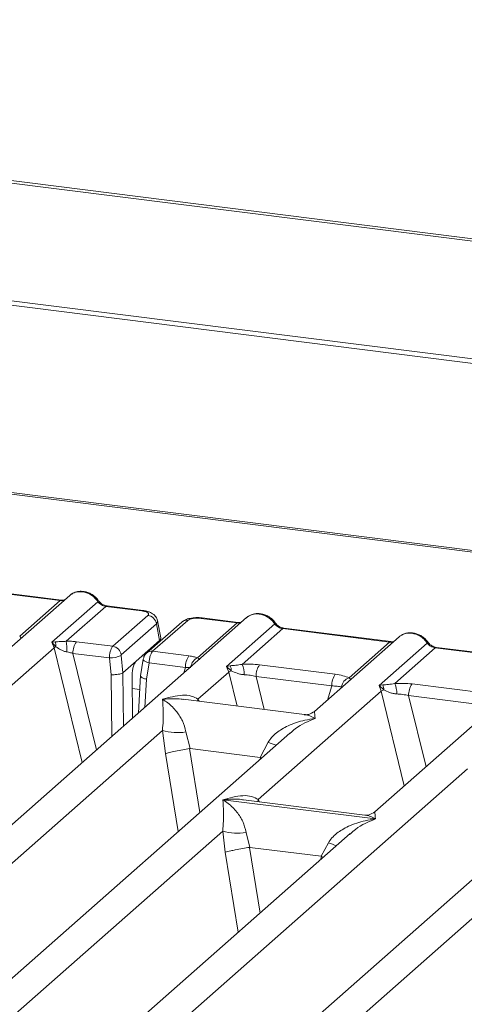
# Model space of a CAD drawing. Units: millimetres. Extents: x 5 to 415, y 5 to 292.
# Drawn here: x 262 to 269, y 133 to 148 of the extents above; entities that cross this region are included whole.
import ezdxf

# ---------------------------------------------------------------- set-up
doc = ezdxf.new("R2010")
doc.units = ezdxf.units.MM

msp = doc.modelspace()

# ---------------------------------------------------------------- linework, layer by layer
at = {"color": 7, "linetype": 'Continuous', "lineweight": 15}
for p, q in [((310.8822, 139.6436), (242.2228, 148.2939)), ((310.9519, 139.6723), (242.2925, 148.3225)), ((311.1443, 137.8027), (241.7366, 146.5472)), ((311.1422, 137.7353), (241.7344, 146.4798)), ((305.1636, 135.5904), (246.7938, 142.9443)), ((305.2136, 135.6102), (246.8438, 142.9641)), ((261.0007, 139.6161), (262.6393, 139.4097)), ((262.6568, 139.4166), (261.0182, 139.623)), ((262.7846, 139.4908), (261.4853, 138.3449)), ((262.0184, 138.8621), (262.6393, 139.4097)), ((262.5119, 138.7723), (263.2162, 139.3934)), ((263.3393, 139.3215), (262.7329, 138.7867)), ((263.3393, 139.3215), (263.8918, 139.2519)), ((263.9093, 139.2588), (263.3568, 139.3284)), ((265.4973, 139.149), (255.7497, 130.5525)), ((263.4453, 138.7087), (263.984, 139.1838)), ((265.352, 139.0679), (264.7994, 139.1375)), ((265.3695, 139.0748), (264.8169, 139.1445)), ((264.1137, 139.0539), (263.575, 138.5787)), ((264.5026, 139.0798), (263.9638, 138.6047)), ((264.5952, 139.1068), (264.0564, 138.6317)), ((264.1137, 139.0539), (264.1643, 138.798)), ((264.1832, 138.8394), (264.1313, 139.1015)), ((264.7456, 138.5331), (265.352, 139.0679)), ((265.1905, 138.4005), (265.9289, 139.0516)), ((266.052, 138.9797), (265.4311, 138.4321)), ((266.052, 138.9797), (267.6905, 138.7733)), ((267.708, 138.7802), (266.0695, 138.9866)), ((267.8358, 138.8544), (266.5365, 137.7085)), ((253.5052, 130.7133), (262.5448, 138.6855)), ((262.5616, 138.7782), (262.5119, 138.7723)), ((262.5448, 138.6855), (262.5119, 138.7723)), ((262.5119, 138.7723), (262.5745, 138.7014)), ((262.888, 138.7789), (263.4453, 138.7087)), ((263.8051, 138.4811), (264.1643, 138.798)), ((267.0696, 138.2257), (267.6905, 138.7733)), ((267.5291, 138.1058), (268.2674, 138.757)), ((268.3905, 138.6851), (267.7696, 138.1375)), ((268.3905, 138.6851), (270.029, 138.4787)), ((270.0465, 138.4856), (268.408, 138.692)), ((262.8351, 138.6007), (263.3936, 138.5303)), ((263.3936, 138.5303), (263.4217, 138.2724)), ((263.5727, 138.5667), (263.6015, 138.3016)), ((264.0564, 138.6317), (264.6138, 138.5615)), ((270.1743, 138.5598), (267.4617, 136.1675)), ((263.8051, 138.4811), (263.6019, 138.3019)), ((263.9136, 138.5107), (263.8714, 138.255)), ((264.0023, 138.4536), (263.9613, 138.2044)), ((264.5609, 138.3833), (264.0023, 138.4536)), ((265.2457, 138.4103), (265.1905, 138.4005)), ((265.2228, 138.3131), (265.1905, 138.4005)), ((265.1905, 138.4005), (265.2617, 138.3344)), ((265.6961, 138.4251), (266.8569, 138.2789)), ((263.6015, 138.3016), (263.6019, 138.3019)), ((263.7406, 138.2427), (263.7458, 137.6044)), ((263.8721, 138.2676), (263.8373, 137.6851)), ((264.7513, 137.8973), (265.2228, 138.3131)), ((265.6432, 138.2469), (266.8039, 138.1007)), ((267.5842, 138.1157), (267.5291, 138.1058)), ((267.5613, 138.0185), (267.5291, 138.1058)), ((267.5291, 138.1058), (267.6003, 138.0397)), ((268.0347, 138.1305), (269.1954, 137.9843)), ((265.6765, 136.3562), (267.5613, 138.0185)), ((267.9817, 137.9523), (269.1425, 137.806)), ((266.3826, 137.6612), (264.5244, 137.8953)), ((266.1621, 137.3784), (258.0882, 130.2579)), ((258.7218, 132.5798), (264.2066, 137.417)), ((263.2335, 129.4876), (272.2732, 137.4599)), ((264.2066, 137.417), (264.2519, 137.0625)), ((264.5672, 137.3948), (264.6316, 137.1396)), ((266.1647, 137.3754), (266.1471, 137.3603)), ((265.7049, 137.0044), (265.8267, 137.2361)), ((264.6316, 137.1396), (264.6213, 137.1395)), ((264.6316, 137.1396), (265.7049, 137.0044)), ((265.7149, 137.0017), (265.7049, 137.0044)), ((270.8392, 136.7891), (262.7653, 129.6686)), ((263.3988, 131.9905), (268.8837, 136.8277)), ((265.1348, 136.3544), (267.4717, 136.06)), ((267.3078, 136.1201), (265.4496, 136.3542)), ((258.5564, 130.0769), (265.131, 135.8751)), ((267.0865, 135.8365), (260.4268, 129.9632)), ((265.131, 135.8751), (265.1698, 135.5529)), ((265.4915, 135.8529), (265.547, 135.6245)), ((267.089, 135.8335), (267.0741, 135.8208)), ((266.6409, 135.4866), (266.7511, 135.6942)), ((265.54, 135.6244), (265.547, 135.6245)), ((265.547, 135.6245), (266.6409, 135.4866)), ((266.6477, 135.4848), (266.6409, 135.4866)), ((266.6734, 135.4722), (266.6477, 135.4848))]:
    msp.add_line(p, q, dxfattribs=at)
at = {"color": 8, "linetype": 'Continuous', "lineweight": 15}
for p, q in [((262.5448, 138.6855), (262.9748, 136.9244)), ((262.8351, 138.6007), (263.1965, 137.12)), ((263.8972, 138.5623), (263.9293, 138.5583)), ((264.5347, 138.3001), (264.5609, 138.3833)), ((263.4217, 138.2724), (263.4294, 137.3254)), ((263.6019, 138.3019), (263.6086, 137.4834)), ((265.2228, 138.3131), (265.3502, 137.7912)), ((265.6432, 138.2469), (265.7673, 137.7387)), ((263.9613, 138.2044), (263.9354, 137.7716)), ((266.7358, 137.8843), (266.8039, 138.1007)), ((263.7421, 138.0622), (263.859, 138.0475)), ((267.5613, 138.0185), (267.9155, 136.5677)), ((267.9817, 137.9523), (268.2481, 136.861)), ((264.7513, 137.8973), (264.7466, 137.8673)), ((264.7676, 137.8646), (264.7513, 137.8973)), ((264.2519, 137.0625), (264.4462, 135.8651)), ((264.6213, 137.1395), (264.7803, 136.1597)), ((265.7053, 136.9754), (265.7149, 137.0017)), ((265.6765, 136.3562), (265.6718, 136.3262)), ((265.6942, 136.3234), (265.6765, 136.3562)), ((265.1698, 135.5529), (265.3695, 134.3223)), ((265.54, 135.6244), (265.7035, 134.6169)), ((266.6285, 135.4327), (266.6477, 135.4848))]:
    msp.add_line(p, q, dxfattribs=at)
at = {"color": 8, "linetype": 'Continuous', "lineweight": 15, "flags": 128}
for points in [[(262.6558, 139.4167), (262.6481, 139.4154), (262.6393, 139.4097)], [(263.8918, 139.2519), (263.9006, 139.2575), (263.9091, 139.2588)], [(265.3685, 139.0749), (265.3608, 139.0736), (265.352, 139.0679)], [(267.707, 138.7803), (267.6993, 138.779), (267.6905, 138.7733)], [(264.0023, 138.4536), (263.9782, 138.4611), (263.9569, 138.4696), (263.9392, 138.4787), (263.9257, 138.4882), (263.917, 138.4977), (263.9135, 138.5069), (263.9136, 138.5107)]]:
    msp.add_lwpolyline(points, dxfattribs=at)
at = {"color": 7, "linetype": 'Continuous', "lineweight": 15, "flags": 128}
for points in [[(262.6568, 139.4166), (262.6566, 139.4166), (262.6558, 139.4167)], [(265.3695, 139.0748), (265.3693, 139.0749), (265.3685, 139.0749)], [(267.708, 138.7802), (267.7078, 138.7802), (267.707, 138.7803)]]:
    msp.add_lwpolyline(points, dxfattribs=at)
at = {"color": 8, "linetype": 'Continuous', "lineweight": 15}
for centre, radius, start, end in [((263.2031, 139.4087), 0.0202, 310.59919, 11.76362), ((263.355, 139.3074), 0.0211, 85.07741, 138.00898), ((264.8151, 139.1234), 0.0211, 85.07741, 138.00898), ((264.5784, 138.992), 0.116, 81.6871, 130.81569), ((265.9157, 139.067), 0.0202, 310.61552, 11.71168), ((266.0677, 138.9656), 0.0211, 85.07741, 138.00898), ((268.2543, 138.7723), 0.0202, 310.59919, 11.76362), ((268.4062, 138.671), 0.0211, 85.07741, 138.00898), ((264.0399, 138.5163), 0.1166, 81.81367, 130.85487), ((264.8215, 138.3697), 0.1802, 114.92598, 171.66915), ((266.4306, 138.7086), 1.5915, 247.70153, 252.42542), ((267.3549, 137.1667), 1.5915, 247.70153, 252.42542)]:
    msp.add_arc(centre, radius, start, end, dxfattribs=at)
at = {"color": 7, "linetype": 'Continuous', "lineweight": 15}
for centre, radius, start, end in [((263.9617, 139.0318), 0.1536, 8.23856, 81.63857), ((262.6595, 138.5068), 0.2124, 113.60756, 122.68784), ((262.4061, 138.7126), 0.1688, 356.19455, 22.86461), ((261.4401, 138.629), 1.3024, 359.67273, 6.95488), ((263.1217, 138.6126), 0.2869, 144.56086, 182.37134), ((263.4229, 138.5567), 0.1536, 8.23856, 81.63857), ((263.4027, 138.9446), 0.4143, 268.74345, 294.21969), ((264.8475, 138.3951), 0.2869, 144.56086, 182.37134), ((265.092, 138.3382), 0.1697, 358.71069, 25.1542), ((265.0438, 138.2758), 0.4176, 359.5395, 21.98777), ((265.9298, 138.2588), 0.2869, 144.56086, 182.37134), ((265.3853, 138.0616), 0.2995, 114.36575, 122.86319), ((267.0906, 138.1125), 0.2869, 144.56086, 182.37134), ((267.1244, 138.0603), 0.1743, 108.34777, 171.96804), ((267.4306, 138.0436), 0.1697, 358.71069, 25.1542), ((267.3824, 137.9812), 0.4176, 359.5395, 21.98777), ((268.2684, 137.9641), 0.2869, 144.56086, 182.37134), ((267.7238, 137.7669), 0.2995, 114.36575, 122.86319), ((264.4354, 138.1941), 0.8101, 253.59516, 279.35739), ((265.3598, 136.6522), 0.8101, 253.59516, 279.35739)]:
    msp.add_arc(centre, radius, start, end, dxfattribs=at)
for points, knots in [([(262.7846, 139.4883), (262.7883, 139.4925), (262.7969, 139.5025), (262.8092, 139.5081), (262.8162, 139.5112)], [0, 0, 0, 0, 0.42693582, 1, 1, 1, 1]), ([(263.2228, 139.4129), (263.2114, 139.4276), (263.1884, 139.4572), (263.1431, 139.4944), (263.0917, 139.5242), (263.0352, 139.5444), (262.9762, 139.5539), (262.9172, 139.5516), (262.8603, 139.5381), (262.8272, 139.5195), (262.8106, 139.5102)], [0, 0, 0, 0, 0.1205022, 0.2424022, 0.3656627, 0.4902431, 0.6160843, 0.7430936, 0.8711311, 1, 1, 1, 1]), ([(262.9793, 139.5454), (263.0008, 139.5413), (263.0448, 139.5329), (263.109, 139.5011), (263.1698, 139.4553), (263.2005, 139.4143), (263.2162, 139.3934)], [0, 0, 0, 0, 0.2332484, 0.477628, 0.7331956, 1, 1, 1, 1]), ([(262.704, 139.4197), (262.703, 139.4192), (262.6916, 139.4134), (262.6733, 139.4151), (262.6566, 139.4166)], [0, 0, 0, 0, 0.0798653, 1, 1, 1, 1]), ([(263.2162, 139.3934), (263.2245, 139.3839), (263.2404, 139.3655), (263.2713, 139.3439), (263.3046, 139.3281), (263.3278, 139.3237), (263.3393, 139.3215)], [0, 0, 0, 0, 0.2621116, 0.5034383, 0.7547636, 1, 1, 1, 1]), ([(263.3566, 139.3284), (263.3441, 139.3309), (263.3189, 139.3358), (263.2822, 139.3544), (263.2486, 139.3799), (263.2314, 139.4018), (263.2228, 139.4129)], [0, 0, 0, 0, 0.2461991, 0.4947981, 0.7460801, 1, 1, 1, 1]), ([(263.8918, 139.2519), (263.9105, 139.2487), (263.9477, 139.2423), (263.9839, 139.2248), (263.9995, 139.2041), (263.9892, 139.1906), (263.984, 139.1838)], [0, 0, 0, 0, 0.2506495, 0.5, 0.7493505, 1, 1, 1, 1]), ([(264.1316, 139.1002), (264.1267, 139.1166), (264.1155, 139.1543), (264.0728, 139.2004), (264.0159, 139.2325), (263.9578, 139.2511), (263.9255, 139.2562), (263.9091, 139.2588)], [0, 0, 0, 0, 0.1846777, 0.4221707, 0.69891559, 0.84758911, 1, 1, 1, 1]), ([(264.8167, 139.1445), (264.8009, 139.1461), (264.7698, 139.1492), (264.7067, 139.149), (264.6322, 139.1403), (264.5558, 139.1179), (264.52, 139.0923), (264.5025, 139.0797)], [0, 0, 0, 0, 0.1394706, 0.273343, 0.5270496, 0.7683207, 1, 1, 1, 1]), ([(264.7994, 139.1375), (264.7791, 139.1393), (264.7385, 139.1427), (264.6766, 139.1375), (264.6238, 139.1254), (264.6047, 139.113), (264.5952, 139.1068)], [0, 0, 0, 0, 0.2506495, 0.5, 0.7493505, 1, 1, 1, 1]), ([(265.5289, 139.1695), (265.5219, 139.1663), (265.5096, 139.1608), (265.501, 139.1508), (265.4973, 139.1465)], [0, 0, 0, 0, 0.57304716, 1, 1, 1, 1]), ([(265.9355, 139.0711), (265.9241, 139.0858), (265.9012, 139.1154), (265.8558, 139.1526), (265.8044, 139.1824), (265.7479, 139.2026), (265.6889, 139.2121), (265.6299, 139.2098), (265.573, 139.1964), (265.5399, 139.1778), (265.5233, 139.1684)], [0, 0, 0, 0, 0.1205022, 0.2424022, 0.3656627, 0.4902431, 0.6160843, 0.7430936, 0.8711311, 1, 1, 1, 1]), ([(265.692, 139.2036), (265.7135, 139.1995), (265.7575, 139.1912), (265.8218, 139.1593), (265.8825, 139.1135), (265.9132, 139.0726), (265.9289, 139.0516)], [0, 0, 0, 0, 0.2332459, 0.4776245, 0.7331931, 1, 1, 1, 1]), ([(265.4167, 139.0779), (265.4157, 139.0775), (265.4043, 139.0717), (265.386, 139.0733), (265.3693, 139.0749)], [0, 0, 0, 0, 0.0798653, 1, 1, 1, 1]), ([(265.9289, 139.0516), (265.9372, 139.0421), (265.9531, 139.0237), (265.984, 139.0021), (266.0173, 138.9863), (266.0405, 138.9819), (266.052, 138.9797)], [0, 0, 0, 0, 0.2621116, 0.5034383, 0.7547636, 1, 1, 1, 1]), ([(266.0693, 138.9867), (266.0568, 138.9891), (266.0316, 138.994), (265.9949, 139.0126), (265.9613, 139.0381), (265.9441, 139.0601), (265.9355, 139.0711)], [0, 0, 0, 0, 0.2461991, 0.4947981, 0.7460801, 1, 1, 1, 1]), ([(264.1643, 138.798), (264.1755, 138.8102), (264.1882, 138.824), (264.1826, 138.8381), (264.182, 138.8398)], [0, 0, 0, 0, 0.8794712, 1, 1, 1, 1]), ([(267.8359, 138.8519), (267.8395, 138.8562), (267.8481, 138.8662), (267.8604, 138.8717), (267.8675, 138.8748)], [0, 0, 0, 0, 0.42695282, 1, 1, 1, 1]), ([(268.2741, 138.7765), (268.2626, 138.7912), (268.2397, 138.8208), (268.1944, 138.858), (268.1429, 138.8878), (268.0864, 138.908), (268.0274, 138.9175), (267.9684, 138.9152), (267.9115, 138.9017), (267.8784, 138.8831), (267.8618, 138.8738)], [0, 0, 0, 0, 0.1205022, 0.2424022, 0.3656627, 0.4902431, 0.6160843, 0.7430936, 0.8711311, 1, 1, 1, 1]), ([(268.0306, 138.909), (268.052, 138.9049), (268.096, 138.8965), (268.1603, 138.8647), (268.221, 138.8189), (268.2517, 138.7779), (268.2674, 138.757)], [0, 0, 0, 0, 0.2332459, 0.4776245, 0.7331931, 1, 1, 1, 1]), ([(262.7329, 138.7867), (262.718, 138.7851), (262.6853, 138.7817), (262.624, 138.7805), (262.5869, 138.7791), (262.5616, 138.7782)], [0, 0, 0, 0, 0.2091706, 0.4593552, 1, 1, 1, 1]), ([(262.5745, 138.7014), (262.5987, 138.685), (262.6345, 138.6607), (262.6938, 138.6319), (262.7266, 138.6249), (262.7424, 138.6216)], [0, 0, 0, 0, 0.516532, 0.766803, 1, 1, 1, 1]), ([(262.888, 138.7789), (262.8627, 138.7816), (262.8122, 138.787), (262.7592, 138.7868), (262.7329, 138.7867)], [0, 0, 0, 0, 0.5017781, 1, 1, 1, 1]), ([(263.3936, 138.5303), (263.394, 138.5415), (263.3949, 138.5632), (263.4006, 138.6051), (263.4117, 138.6503), (263.4283, 138.6895), (263.4399, 138.7026), (263.4453, 138.7087)], [0, 0, 0, 0, 0.1518654, 0.2961645, 0.560732, 0.7953838, 1, 1, 1, 1]), ([(267.7552, 138.7833), (267.7543, 138.7828), (267.7428, 138.7771), (267.7246, 138.7787), (267.7078, 138.7802)], [0, 0, 0, 0, 0.0798653, 1, 1, 1, 1]), ([(268.2674, 138.757), (268.2757, 138.7475), (268.2916, 138.7291), (268.3226, 138.7075), (268.3558, 138.6917), (268.379, 138.6873), (268.3905, 138.6851)], [0, 0, 0, 0, 0.2621116, 0.5034383, 0.7547636, 1, 1, 1, 1]), ([(268.4078, 138.692), (268.3953, 138.6945), (268.3702, 138.6994), (268.3335, 138.718), (268.2998, 138.7435), (268.2827, 138.7654), (268.2741, 138.7765)], [0, 0, 0, 0, 0.2461991, 0.4947981, 0.7460801, 1, 1, 1, 1]), ([(262.7424, 138.6216), (262.757, 138.6193), (262.7888, 138.6143), (262.8188, 138.6055), (262.8351, 138.6007)], [0, 0, 0, 0, 0.4592899, 1, 1, 1, 1]), ([(263.5727, 138.5667), (263.5726, 138.568), (263.5724, 138.5705), (263.5728, 138.5741), (263.5737, 138.5772), (263.5745, 138.5782), (263.575, 138.5787)], [0, 0, 0, 0, 0.2555497, 0.5017524, 0.7497271, 1, 1, 1, 1]), ([(263.9637, 138.6046), (263.9567, 138.5975), (263.9433, 138.584), (263.9288, 138.5589), (263.9185, 138.5337), (263.9151, 138.5176), (263.9134, 138.5096)], [0, 0, 0, 0, 0.2864712, 0.5420831, 0.7748254, 1, 1, 1, 1]), ([(264.0564, 138.6317), (264.051, 138.6256), (264.0393, 138.6125), (264.0222, 138.5733), (264.0106, 138.5283), (264.0042, 138.4864), (264.003, 138.4648), (264.0023, 138.4536)], [0, 0, 0, 0, 0.20461612, 0.43926791, 0.70383542, 0.84813457, 1, 1, 1, 1]), ([(264.6138, 138.5615), (264.6381, 138.5579), (264.6866, 138.5508), (264.726, 138.539), (264.7456, 138.5331)], [0, 0, 0, 0, 0.501794, 1, 1, 1, 1]), ([(264.7738, 138.4995), (264.7764, 138.5032), (264.7803, 138.5088), (264.7663, 138.5195), (264.752, 138.5289), (264.7456, 138.5331)], [0, 0, 0, 0, 0.5394892, 0.790324, 1, 1, 1, 1]), ([(263.7406, 138.2427), (263.7408, 138.2575), (263.7413, 138.2853), (263.7468, 138.3354), (263.7583, 138.3928), (263.779, 138.4504), (263.7965, 138.471), (263.8051, 138.4811)], [0, 0, 0, 0, 0.1502081, 0.2838794, 0.5008187, 0.7565501, 1, 1, 1, 1]), ([(264.5609, 138.3833), (264.5766, 138.384), (264.6058, 138.3854), (264.6299, 138.3833), (264.641, 138.3824)], [0, 0, 0, 0, 0.5407101, 1, 1, 1, 1]), ([(265.4311, 138.4321), (265.3968, 138.4273), (265.3236, 138.4169), (265.2727, 138.4126), (265.2457, 138.4103)], [0, 0, 0, 0, 0.4687806, 1, 1, 1, 1]), ([(265.4311, 138.4321), (265.4757, 138.4341), (265.5656, 138.4381), (265.6525, 138.4295), (265.6961, 138.4251)], [0, 0, 0, 0, 0.4974113, 1, 1, 1, 1]), ([(263.6015, 138.3016), (263.5933, 138.2974), (263.5809, 138.2909), (263.553, 138.2836), (263.5235, 138.2778), (263.4895, 138.2739), (263.4528, 138.2718), (263.4325, 138.2722), (263.4217, 138.2724)], [0, 0, 0, 0, 0.2423003, 0.3692153, 0.4996204, 0.7095313, 0.8447986, 1, 1, 1, 1]), ([(263.9613, 138.2044), (263.951, 138.2069), (263.9319, 138.2115), (263.9045, 138.2216), (263.8846, 138.2323), (263.8744, 138.2431), (263.8698, 138.2502), (263.8723, 138.2538), (263.873, 138.2547)], [0, 0, 0, 0, 0.1926028, 0.360455, 0.6208886, 0.7827144, 0.9401999, 1, 1, 1, 1]), ([(265.2617, 138.3344), (265.2902, 138.3208), (265.3327, 138.3005), (265.4035, 138.2777), (265.4424, 138.2742), (265.4614, 138.2724)], [0, 0, 0, 0, 0.508694, 0.7592559, 1, 1, 1, 1]), ([(265.4614, 138.2724), (265.492, 138.2707), (265.5539, 138.2672), (265.6132, 138.2537), (265.6432, 138.2469)], [0, 0, 0, 0, 0.4945789, 1, 1, 1, 1]), ([(266.8569, 138.2789), (266.8982, 138.2725), (266.9806, 138.2599), (267.04, 138.2371), (267.0696, 138.2257)], [0, 0, 0, 0, 0.5025887, 1, 1, 1, 1]), ([(266.8039, 138.1007), (266.8326, 138.1001), (266.8894, 138.099), (266.9312, 138.0894), (266.9519, 138.0847)], [0, 0, 0, 0, 0.5054211, 1, 1, 1, 1]), ([(267.7696, 138.1375), (267.7353, 138.1327), (267.6621, 138.1223), (267.6113, 138.118), (267.5842, 138.1157)], [0, 0, 0, 0, 0.4687806, 1, 1, 1, 1]), ([(267.7696, 138.1375), (267.8143, 138.1395), (267.9041, 138.1435), (267.991, 138.1348), (268.0347, 138.1305)], [0, 0, 0, 0, 0.4974113, 1, 1, 1, 1]), ([(264.2092, 137.8959), (264.3121, 137.9242), (264.4637, 137.966), (264.6491, 137.9554), (264.7184, 137.916), (264.7513, 137.8973)], [0, 0, 0, 0, 0.5249046, 0.7739775, 1, 1, 1, 1]), ([(267.6003, 138.0397), (267.6288, 138.0262), (267.6713, 138.0059), (267.742, 137.983), (267.7809, 137.9795), (267.7999, 137.9778)], [0, 0, 0, 0, 0.508694, 0.7592559, 1, 1, 1, 1]), ([(267.7999, 137.9778), (267.8306, 137.9761), (267.8925, 137.9726), (267.9518, 137.9591), (267.9817, 137.9523)], [0, 0, 0, 0, 0.4945789, 1, 1, 1, 1]), ([(264.2066, 137.417), (264.211, 137.4686), (264.2201, 137.5771), (264.2187, 137.7499), (264.2131, 137.8369), (264.2092, 137.8959)], [0, 0, 0, 0, 0.2260225, 0.4750954, 1, 1, 1, 1]), ([(264.2092, 137.8959), (264.2369, 137.8783), (264.2877, 137.8461), (264.3602, 137.7808), (264.4217, 137.7122), (264.4727, 137.6388), (264.5279, 137.543), (264.5515, 137.454), (264.5672, 137.3948)], [0, 0, 0, 0, 0.1948854, 0.3570199, 0.5209618, 0.6533952, 0.7694741, 1, 1, 1, 1]), ([(266.5383, 137.7101), (266.5078, 137.6914), (266.4506, 137.6562), (266.4041, 137.6596), (266.3824, 137.6612)], [0, 0, 0, 0, 0.5324231, 1, 1, 1, 1]), ([(265.8267, 137.2361), (265.8438, 137.2616), (265.8804, 137.3163), (265.9541, 137.3822), (266.0401, 137.4416), (266.1423, 137.4953), (266.2609, 137.5413), (266.3992, 137.58), (266.4953, 137.5938), (266.5478, 137.6013)], [0, 0, 0, 0, 0.1077634, 0.2313602, 0.3473077, 0.479603, 0.6433623, 0.8053224, 1, 1, 1, 1]), ([(264.6213, 137.1395), (264.587, 137.1335), (264.515, 137.1209), (264.4046, 137.0987), (264.3079, 137.0774), (264.2706, 137.0675), (264.2519, 137.0625)], [0, 0, 0, 0, 0.2380044, 0.4998419, 0.749633, 1, 1, 1, 1]), ([(265.1345, 136.3549), (265.2373, 136.3832), (265.3889, 136.425), (265.5744, 136.4144), (265.6436, 136.375), (265.6765, 136.3562)], [0, 0, 0, 0, 0.5249046, 0.7739775, 1, 1, 1, 1]), ([(265.131, 135.8751), (265.1353, 135.9267), (265.1445, 136.0352), (265.143, 136.2081), (265.1374, 136.2951), (265.1336, 136.3541)], [0, 0, 0, 0, 0.2260225, 0.4750954, 1, 1, 1, 1]), ([(265.1336, 136.3541), (265.1613, 136.3365), (265.212, 136.3042), (265.2845, 136.2389), (265.346, 136.1703), (265.397, 136.0969), (265.4523, 136.0012), (265.4758, 135.9121), (265.4915, 135.8529)], [0, 0, 0, 0, 0.1948853, 0.3570199, 0.5209618, 0.6533952, 0.769474, 1, 1, 1, 1]), ([(267.4635, 136.169), (267.433, 136.1503), (267.3758, 136.1152), (267.3293, 136.1186), (267.3076, 136.1201)], [0, 0, 0, 0, 0.5324231, 1, 1, 1, 1]), ([(266.7511, 135.6942), (266.7681, 135.7197), (266.8047, 135.7744), (266.8784, 135.8404), (266.9645, 135.8997), (267.0666, 135.9534), (267.1852, 135.9995), (267.3236, 136.0382), (267.4196, 136.0519), (267.4721, 136.0595)], [0, 0, 0, 0, 0.1077634, 0.2313602, 0.3473077, 0.479603, 0.6433623, 0.8053224, 1, 1, 1, 1]), ([(265.54, 135.6244), (265.5058, 135.6185), (265.4339, 135.6062), (265.3327, 135.5873), (265.2587, 135.5723), (265.205, 135.5611), (265.1824, 135.5558), (265.1698, 135.5529)], [0, 0, 0, 0, 0.2378066, 0.4993711, 0.6785906, 0.8216172, 1, 1, 1, 1])]:
    msp.add_open_spline(points, degree=3, knots=knots, dxfattribs=at)
at = {"color": 8, "linetype": 'Continuous', "lineweight": 15}
for points, knots in [([(262.8162, 139.5112), (262.8283, 139.5186), (262.858, 139.5368), (262.9144, 139.549), (262.958, 139.5466), (262.9793, 139.5454)], [0, 0, 0, 0, 0.2581937, 0.6377407, 1, 1, 1, 1]), ([(262.6393, 139.4097), (262.6506, 139.4089), (262.672, 139.4073), (262.6905, 139.4129), (262.6992, 139.4155)], [0, 0, 0, 0, 0.5329883, 1, 1, 1, 1]), ([(265.692, 139.2036), (265.6707, 139.2048), (265.6271, 139.2073), (265.5707, 139.195), (265.541, 139.1768), (265.5289, 139.1695)], [0, 0, 0, 0, 0.3622552, 0.7418008, 1, 1, 1, 1]), ([(264.1307, 139.1001), (264.1311, 139.0996), (264.141, 139.0856), (264.1271, 139.0694), (264.1137, 139.0539)], [0, 0, 0, 0, 0.0378761, 1, 1, 1, 1]), ([(265.352, 139.0679), (265.3633, 139.0671), (265.3847, 139.0655), (265.4032, 139.0711), (265.4119, 139.0737)], [0, 0, 0, 0, 0.5329883, 1, 1, 1, 1]), ([(262.0389, 138.8332), (262.039, 138.8334), (262.0415, 138.839), (262.0297, 138.8508), (262.0184, 138.8621)], [0, 0, 0, 0, 0.044048, 1, 1, 1, 1]), ([(267.8675, 138.8748), (267.8795, 138.8822), (267.9092, 138.9004), (267.9656, 138.9126), (268.0093, 138.9102), (268.0306, 138.909)], [0, 0, 0, 0, 0.2581992, 0.6377448, 1, 1, 1, 1]), ([(267.6905, 138.7733), (267.7019, 138.7725), (267.7232, 138.7709), (267.7418, 138.7765), (267.7504, 138.7791)], [0, 0, 0, 0, 0.5329883, 1, 1, 1, 1]), ([(267.0901, 138.1968), (267.0902, 138.197), (267.0928, 138.2027), (267.0809, 138.2144), (267.0696, 138.2257)], [0, 0, 0, 0, 0.044048, 1, 1, 1, 1]), ([(264.5242, 137.894), (264.5145, 137.8956), (264.4631, 137.9042), (264.3575, 137.9071), (264.2616, 137.8999), (264.2092, 137.8959)], [0, 0, 0, 0, 0.0953701, 0.5061903, 1, 1, 1, 1]), ([(266.5478, 137.6013), (266.5202, 137.6153), (266.4696, 137.641), (266.4139, 137.6584), (266.3874, 137.6596), (266.3824, 137.6599)], [0, 0, 0, 0, 0.493801, 0.9046177, 1, 1, 1, 1]), ([(266.539, 137.7055), (266.5387, 137.7056), (266.5371, 137.7057), (266.5431, 137.6472), (266.5478, 137.6013)], [0, 0, 0, 0, 0.2168536, 1, 1, 1, 1]), ([(266.5478, 137.6013), (266.4433, 137.5592), (266.3099, 137.5053), (266.1905, 137.3985), (266.1647, 137.3754)], [0, 0, 0, 0, 0.7831465, 1, 1, 1, 1]), ([(265.4494, 136.3529), (265.4397, 136.3545), (265.3884, 136.3631), (265.2827, 136.366), (265.1868, 136.3588), (265.1345, 136.3549)], [0, 0, 0, 0, 0.0953701, 0.5061904, 1, 1, 1, 1]), ([(267.473, 136.0602), (267.4454, 136.0743), (267.3948, 136.1), (267.3391, 136.1173), (267.3126, 136.1186), (267.3077, 136.1188)], [0, 0, 0, 0, 0.493801, 0.9046177, 1, 1, 1, 1]), ([(267.4643, 136.1645), (267.4639, 136.1645), (267.4623, 136.1647), (267.4683, 136.1061), (267.473, 136.0602)], [0, 0, 0, 0, 0.2168536, 1, 1, 1, 1]), ([(267.4721, 136.0595), (267.3676, 136.0173), (267.2342, 135.9635), (267.1149, 135.8567), (267.089, 135.8335)], [0, 0, 0, 0, 0.7831465, 1, 1, 1, 1])]:
    msp.add_open_spline(points, degree=3, knots=knots, dxfattribs=at)

doc.saveas('drawing.dxf')
